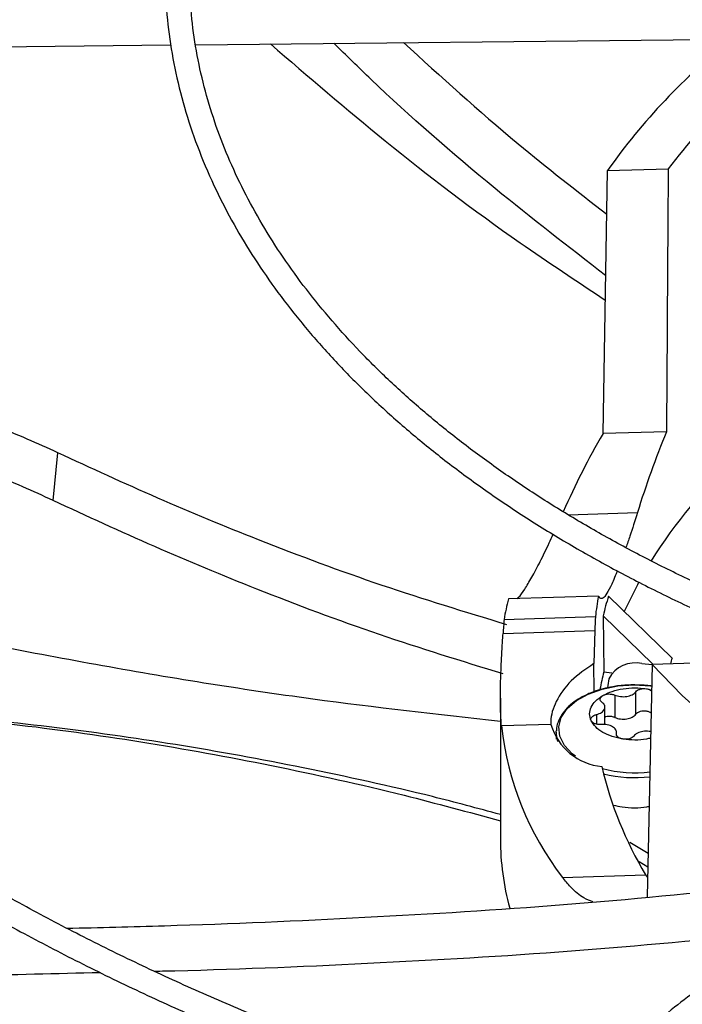
# Model space of a CAD drawing. Units: inches. Extents: x 0 to 11.5, y -0.2 to 8.6.
# Drawn here: x 8.6 to 8.7, y 7.5 to 7.6 of the extents above; entities that cross this region are included whole.
import ezdxf

# ---------------------------------------------------------------- set-up
doc = ezdxf.new("R2010")
doc.units = ezdxf.units.IN
doc.header["$MEASUREMENT"] = 0

msp = doc.modelspace()

# ---------------------------------------------------------------- linework, layer by layer
at = {"color": 7, "linetype": 'Continuous', "lineweight": 25}
for p, q in [((8.657111481912155, 7.550109930437881), (8.72767325671566, 7.550820952829546)), ((8.58479026223884, 7.549381178833723), (8.655044963145953, 7.550089106966253)), ((8.691152461150027, 7.517615349688194), (8.691516045838652, 7.539587709518206)), ((8.691516045838652, 7.539587709518206), (8.696595214092456, 7.539741376538595)), ((8.696456336614226, 7.517775815083022), (8.691152461150027, 7.517615349688194)), ((8.645207594317075, 7.512026073942759), (8.645579682222904, 7.516020970030413)), ((8.690761100864455, 7.504032236145734), (8.68324322198084, 7.503804787478942)), ((8.691607319113649, 7.50403506827803), (8.69692342261309, 7.498860854481988)), ((8.682881459595457, 7.502096396537896), (8.6905115106807, 7.502327238903632)), ((8.691158237234022, 7.502398231665181), (8.69120773313453, 7.497705561661953)), ((8.691158237234022, 7.502398231665181), (8.695326903131695, 7.498340829735159)), ((8.68279911275477, 7.500929163653947), (8.690464022830062, 7.501161060656369)), ((8.690464022830062, 7.501161060656369), (8.690382094375472, 7.49839692350039)), ((8.69040661901427, 7.496059299706089), (8.690382094375472, 7.49839692350039)), ((8.694406011641135, 7.498399970361612), (8.695260649967414, 7.498335016678712)), ((8.695260733699499, 7.498338827820874), (8.694833995993484, 7.478915471901269)), ((8.700339901953306, 7.498492494841264), (8.695260733699499, 7.498338827820874)), ((8.69120773313453, 7.497705561661953), (8.691897685166614, 7.497642477007905)), ((8.69443865607968, 7.496589983125019), (8.693807652993723, 7.496626098824326)), ((8.694784168329628, 7.496299631596065), (8.695213675428498, 7.496196927694064)), ((8.682572370992165, 7.495515182636798), (8.682572370992165, 7.483736181202087)), ((8.692133296819971, 7.495773729820558), (8.692133296819971, 7.49389847205048)), ((8.693890979022012, 7.494170356970944), (8.693890979022012, 7.496045614741023)), ((8.691310801524798, 7.493307628331528), (8.691310801524798, 7.494761121756601)), ((8.68679538642477, 7.493313874647099), (8.682660048394677, 7.493188762612677)), ((8.687245973203696, 7.492664765293616), (8.687248884578652, 7.492777592989674)), ((8.687245973203696, 7.492664765293616), (8.687245973203696, 7.492082657538019)), ((8.692287316950875, 7.492457403092722), (8.692287316950875, 7.492657229041585)), ((8.693404143589783, 7.483491174258055), (8.694913983493308, 7.482556175912881)), ((8.694177429196882, 7.481871648927797), (8.694889259349775, 7.481430833968909)), ((8.687768805567353, 7.480541357417874), (8.694712308254054, 7.48075142869641)), ((8.694712308254054, 7.48075142869641), (8.694869441144595, 7.480528790283776))]:
    msp.add_line(p, q, dxfattribs=at)
at = {"color": 8, "linetype": 'Continuous', "lineweight": 25}
for p, q in [((8.68824717590278, 7.510838834692987), (8.694026301821152, 7.511013678489451)), ((8.690603265560814, 7.494147658159017), (8.690603265560814, 7.493349750689865))]:
    msp.add_line(p, q, dxfattribs=at)
at = {"color": 7, "linetype": 'Continuous', "lineweight": 25, "flags": 128}
for points in [[(8.694119666856775, 7.505180313109958), (8.694018471152017, 7.50499207519678), (8.692902810802186, 7.502695081374177)], [(8.765197770936483, 7.471751404869377), (8.760082586161657, 7.472061158467993), (8.755008552886821, 7.472546631646993), (8.74999376783226, 7.473206092948998), (8.745056116407362, 7.474037190381805), (8.740213208921688, 7.47503695980684), (8.73548231777716, 7.47620183551086), (8.730880315865441, 7.477527662923205), (8.72642361639015, 7.479009713433216), (8.722128114328596, 7.480642701254998), (8.718009129741779, 7.48242080227936), (8.714081353134835, 7.48433767484571), (8.710358793062838, 7.486386482359809), (8.70685472616879, 7.488559917676736), (8.703581649831989, 7.490850229162069), (8.70055123759569, 7.493249248338375), (8.697774297533, 7.495748419018372), (8.695260733699499, 7.498338827820874)]]:
    msp.add_lwpolyline(points, dxfattribs=at)
at = {"color": 8, "linetype": 'Continuous', "lineweight": 25, "flags": 128}
for points in [[(8.68884037115382, 7.490660946600705), (8.688572179371684, 7.490869307527995), (8.687918507696425, 7.491567753624657), (8.687540205909952, 7.492330990959692), (8.68745496298335, 7.49312333140359), (8.687666764781126, 7.493907725997817), (8.688165707686615, 7.494647497322941), (8.68892846168409, 7.495308054493996), (8.689919361244375, 7.495858510591816), (8.691092073005333, 7.496273126901061), (8.692391762268397, 7.496532516423918), (8.693757657008128, 7.496624550394594), (8.695125889504578, 7.496544925406904), (8.695249977236838, 7.496528997238885)], [(8.68738619562978, 7.491885848846338), (8.687306041467615, 7.492153388330827), (8.687245973203696, 7.492664765293616)]]:
    msp.add_lwpolyline(points, dxfattribs=at)
at = {"color": 7, "linetype": 'Continuous', "lineweight": 25}
for centre, radius, start, end in [((8.733901755036044, 7.50971369986161), 0.0518556149045431, 128.0262958081597, 144.8233113238958), ((8.737947569002179, 7.508329410784806), 0.05193003802325692, 125.4727144042728, 142.7790662234732), ((8.731987880283446, 7.483774261542983), 0.0435259046727773, 132.9823879125539, 147.7674678628389), ((8.7048384771552, 7.498339359972881), 0.02227612946338984, 165.7975367620332, 170.2902268775439), ((8.718004482430525, 7.499173380169722), 0.02767327809548579, 169.8876259781605, 173.455915180801), ((8.719428870452743, 7.495521934605446), 0.02909488209017461, 162.9863808467915, 166.3293500578497), ((8.723191345555433, 7.49076815159138), 0.02748628050101638, 162.8768195039158, 163.9122868501499), ((8.693840384353402, 7.495976108438197), 0.002488983899587861, 76.86464372210112, 152.3160237774993), ((8.718680040123289, 7.491024361519591), 0.02827306291555508, 166.3311599692622, 169.348100496692), ((8.71868121803181, 7.49246361406889), 0.02744493074363217, 170.2053505038766, 171.7981182395208), ((8.707522054666498, 7.495875940206766), 0.02500680465957694, 186.1687926899771, 217.8224349272485), ((8.69153889272397, 7.494720630585413), 0.004947707982545794, 196.5184911289483, 264.4019312330621), ((8.721738030790874, 7.496936774308764), 0.03150166807057249, 193.1006728138959, 210.9168307312142), ((8.704381511214264, 7.483767105655235), 0.0218091621468811, 180.0812429762769, 195.3870892111615)]:
    msp.add_arc(centre, radius, start, end, dxfattribs=at)
at = {"color": 8, "linetype": 'Continuous', "lineweight": 25}
for centre, radius, start, end in [((8.693810692572384, 7.499916050870012), 0.01063571856330228, 255.199513250037, 276.8902045472865), ((8.693807744135624, 7.499862347307375), 0.0109875391124588, 256.2761525890983, 276.5829851761891)]:
    msp.add_arc(centre, radius, start, end, dxfattribs=at)
at = {"color": 7, "linetype": 'Continuous', "lineweight": 25}
for centre, major_axis, ratio, start_param, end_param in [((8.770608272214833, 7.148340979236704), (-0.003966766338903582, 1.854855938745144), 0.04036039797261935, 1.358097907338027, 1.370197386053717), ((8.771601662425367, 7.485554084873316), (0.05933631613887869, -0.05657851794796009), 0.9781053269330984, 3.505426945112026, 3.594741832768515), ((8.746548748944921, 7.484430167550191), (0.04679631093766901, -0.04460083585559183), 0.978105673210741, 3.368048593442566, 3.483646184801664), ((8.77165380106468, 7.508409491461888), (0.0813849454330029, 0.003153809386913231), 0.1461117233832762, 3.246116188552586, 3.257259022150452), ((8.746548748944921, 7.491510786364734), (-0.004533767678415401, 0.08318939723027263), 0.7671113418429, 1.401532531867569, 1.41565369440272), ((8.771587896290526, 7.493087675409215), (-0.005755339345167698, 0.1056078580795727), 0.7670883540879444, 1.441491723137463, 1.452561863649713)]:
    msp.add_ellipse(centre, major_axis=major_axis, ratio=ratio, start_param=start_param, end_param=end_param, dxfattribs=at)
for points, knots in [([(8.771620813920295, 7.707596659482334), (8.768866579019681, 7.707582940518662), (8.764975803701368, 7.707563560397803), (8.759205085140053, 7.70743308945154), (8.754231848785029, 7.707274428439704), (8.748300852803606, 7.707007745656889), (8.742070354393828, 7.706643337535895), (8.735549506066175, 7.706167542388951), (8.728833075683111, 7.705576021359563), (8.72197659754045, 7.704864727774539), (8.715023673112189, 7.70403105563419), (8.708007998931075, 7.703073247325652), (8.700956596038418, 7.701990228351377), (8.693891737440726, 7.700781455047243), (8.686832255286056, 7.699446815315895), (8.67979443037585, 7.697986555466228), (8.672792609803077, 7.6964012266127), (8.665839643418115, 7.694691643948385), (8.658947197375447, 7.692858855137277), (8.652125982791018, 7.690904115129238), (8.645385924781111, 7.688828865595829), (8.63873628897752, 7.6866347177136), (8.632185777282162, 7.684323437391298), (8.625742601090161, 7.681896932284831), (8.619414537830036, 7.679357240116871), (8.613208975042337, 7.676706517939976), (8.607132945089822, 7.673947032069897), (8.601193152800235, 7.671081148480354), (8.595395997780436, 7.668111323499406), (8.589747592737137, 7.665040094685419), (8.584253778847879, 7.661870071791726), (8.578920139013162, 7.658603927755394), (8.573752009665116, 7.655244389670035), (8.568754496736993, 7.651794233208135), (8.563932481537737, 7.648256271332734), (8.559290630880692, 7.644633345236274), (8.554833403547189, 7.640928311620639), (8.550565065652345, 7.637144036502387), (8.546489703185348, 7.633283386737808), (8.542611235538729, 7.629349221837415), (8.538933430416165, 7.62534438641824), (8.535459920267966, 7.621271703550784), (8.532194220349746, 7.617133969320603), (8.52913974842437, 7.612933948989336), (8.526299846030216, 7.608674375210358), (8.523677801114049, 7.604357948827083), (8.521276871668064, 7.599987342852224), (8.519100309811963, 7.595565210285208), (8.517151385518613, 7.591094196458608), (8.515433408896476, 7.586576956592003), (8.513949749623222, 7.582016179146716), (8.51270385179546, 7.577414615384316), (8.51169924216053, 7.572775115204577), (8.510939529489761, 7.568100668850175), (8.51042839281837, 7.563394453414753), (8.510169556504861, 7.558659882308226), (8.510166750628397, 7.553900655003593), (8.51042365394529, 7.549120845376855), (8.510943816665318, 7.544324898851168), (8.511730579554301, 7.539517657228694), (8.512786998191235, 7.534704328351792), (8.514115749993179, 7.529890522402209), (8.515719045716821, 7.525082230776056), (8.517598549539098, 7.520285786690688), (8.519755313038972, 7.515507810136166), (8.522189727556198, 7.510755140465852), (8.524901496304924, 7.506034762501693), (8.527889630703577, 7.501353726701748), (8.531152454616484, 7.496719085248774), (8.534565265608462, 7.492296408337928), (8.538091765900559, 7.488087446051364), (8.54169718107742, 7.484092100347672), (8.54550599283048, 7.480161416718684), (8.549514647703106, 7.476298938740008), (8.553719502101476, 7.472508051031746), (8.558116743756873, 7.468792066720535), (8.562702393090474, 7.465154228306292), (8.567472306443268, 7.461597705585659), (8.572422178490498, 7.458125594326244), (8.577547539888437, 7.45474091775568), (8.58284376379101, 7.451446621165293), (8.58830606857829, 7.448245569729555), (8.593929525048438, 7.445140544042955), (8.599709052743075, 7.442134241605398), (8.605639420219587, 7.439229275197043), (8.611715245577958, 7.43642817072379), (8.617930996179192, 7.433733365063381), (8.624280987264559, 7.431147203910783), (8.63075937900097, 7.428671939644633), (8.637360171263936, 7.426309729235793), (8.64407719514298, 7.424062632220422), (8.650904099642025, 7.421932608763097), (8.657834331222178, 7.419921517843499), (8.664861102465869, 7.418031115615671), (8.671977343797188, 7.416263054019006), (8.679175628028887, 7.414618879780437), (8.68644804979159, 7.413100034063286), (8.69378602689714, 7.411707853279464), (8.701179959784064, 7.410443572087736), (8.708618617024563, 7.409308331064649), (8.716087951230259, 7.40830319426352), (8.723568613148574, 7.407429193726049), (8.731030092434859, 7.406687441257225), (8.738414428946855, 7.406079507397348), (8.745577045615699, 7.405608889343121), (8.752127571350691, 7.405282000586211), (8.757831792574377, 7.405075887346404), (8.76321082002307, 7.404943851399738), (8.767712161294808, 7.404883145324668), (8.770639737683931, 7.404877382411584), (8.771620813920297, 7.404875451170062)], [0, 0, 0, 0, 0.01006978969420994, 0.01422510810319009, 0.02111449651416572, 0.02827994890952491, 0.03597423056605697, 0.04400922471859366, 0.05230875503361819, 0.06081205930617501, 0.0694759563716179, 0.07826848577865084, 0.08716555729144858, 0.09614866198171113, 0.1052033347926519, 0.1143180971984794, 0.1234837162629436, 0.1326926758627029, 0.1419387928923707, 0.15121693435717, 0.160522805898098, 0.1698527917337539, 0.1792038321946097, 0.1885733291552677, 0.1979590724692874, 0.20735918243767, 0.2167720646870786, 0.2261963747858143, 0.2356309906076536, 0.2450749909476451, 0.254527639255542, 0.2639883716185543, 0.2734567883216987, 0.2829326484587343, 0.2924158384716256, 0.3019064218933259, 0.3114046197351372, 0.3209108126603893, 0.3304255457661547, 0.3399495345547638, 0.3494836718197646, 0.359029035077094, 0.3685868940828826, 0.3781587178562658, 0.3877461804667332, 0.3973511646488644, 0.4069757620778796, 0.4166222688887971, 0.4262931747776187, 0.435991143828007, 0.445718985127358, 0.4554796113547293, 0.465275983934192, 0.4751110441338708, 0.4849876306997353, 0.4949083862169795, 0.5048756562608693, 0.5148913872878065, 0.5249567682339266, 0.5350726761780227, 0.5452393710457922, 0.555456462579174, 0.5657229125155031, 0.5760370705055319, 0.5863967415457166, 0.596799279479729, 0.6072416987190968, 0.6177207951220569, 0.6282332670562061, 0.6387758288855544, 0.6482503364033932, 0.6577258887949667, 0.6672016298963295, 0.676677408014603, 0.6861530805185477, 0.6956285144797599, 0.7051035859263908, 0.7145781784152253, 0.7240521810929942, 0.7335254863670889, 0.7429979610378904, 0.7524694976856334, 0.7619399865736453, 0.7714093078072197, 0.7808773273834301, 0.7903438923116438, 0.7998088247313975, 0.8092719146311877, 0.8187329106080267, 0.8281915078647176, 0.8376473322718633, 0.8470999187443203, 0.8565486812591069, 0.8659928703255615, 0.8754315111518512, 0.8848633112573913, 0.8942865181009341, 0.903698691732134, 0.913096326299966, 0.9224741878828897, 0.9318240841217023, 0.9411324006203541, 0.9503746733911597, 0.9595020115419801, 0.9684004529855597, 0.9767285602557869, 0.9835390945842659, 0.989295885606795, 0.9964128853130787, 1, 1, 1, 1]), ([(8.771620813920297, 7.406925976104445), (8.768877016394798, 7.40693965334647), (8.76500097983532, 7.406958974557175), (8.759252156594664, 7.407089048176496), (8.75429782711879, 7.407247225128227), (8.748389479875517, 7.407513090314167), (8.742182928315385, 7.407876372899116), (8.73568736160898, 7.408350683528148), (8.728997259893767, 7.408940334949859), (8.722168022442979, 7.409649344650314), (8.715243162435923, 7.410480289743109), (8.708256326550606, 7.411434897271554), (8.701234511429773, 7.412514208848561), (8.69419998325108, 7.413718732357958), (8.687171579425243, 7.415048540816113), (8.68016559425021, 7.416503345217299), (8.673196393736589, 7.418082547889203), (8.666276849946255, 7.419785283026016), (8.659418652863613, 7.421610448145175), (8.652632537674746, 7.423556729160897), (8.645928452620598, 7.425622620877267), (8.639315684446363, 7.427806444178417), (8.632802953159043, 7.430106360827128), (8.626398484285433, 7.432520386538328), (8.62011006445292, 7.435046402824366), (8.613945084496017, 7.437682167990062), (8.607910573170065, 7.44042532757115), (8.602013223767752, 7.443273424448654), (8.596259415377995, 7.446223908826594), (8.590655230130615, 7.449274148225877), (8.585206467486737, 7.452421437619442), (8.579918656432142, 7.455663009809527), (8.574797066287188, 7.458996046124437), (8.569846721305806, 7.462417684335737), (8.565072406824317, 7.465925031724161), (8.560478678455581, 7.469515177194805), (8.556069868921451, 7.473185206785592), (8.551850103033106, 7.476932214082998), (8.547823311763802, 7.480753312251104), (8.54399324768041, 7.484645646329776), (8.540363502742792, 7.488606404957549), (8.536937528762, 7.492632831041066), (8.533718660732546, 7.496722230735921), (8.530710143112925, 7.500871979948821), (8.527915158926264, 7.505079527414495), (8.52533686127751, 7.509342393261433), (8.522978406526901, 7.513658161885192), (8.520842987924285, 7.518024467932888), (8.518933868011493, 7.522438974311306), (8.517254407580284, 7.526899341410334), (8.515808088495785, 7.531403187223932), (8.514598527353877, 7.535948038772388), (8.513629476848621, 7.540531276165316), (8.512904811999828, 7.545150071723437), (8.512428499120533, 7.549801327664023), (8.512204546615925, 7.554481616760837), (8.512236938286502, 7.559187125278117), (8.512529547984052, 7.563913580619212), (8.513086040275121, 7.568656270310213), (8.513909775678847, 7.57341004836511), (8.51500372920246, 7.578169388791271), (8.516370402429999, 7.582928383257002), (8.518011750667672, 7.587680791799231), (8.519929126398365, 7.592420104645949), (8.522123241419518, 7.597139611045198), (8.524594146651955, 7.601832469010545), (8.527341233605439, 7.60649177797188), (8.5303632363049, 7.611110628751363), (8.533545190402945, 7.615525280911453), (8.536972026549204, 7.619886716493714), (8.540508839131778, 7.62403509384403), (8.544270548413879, 7.628117122862587), (8.54809663670314, 7.63198611951421), (8.552121250397494, 7.635787909994714), (8.55634074952867, 7.639519071836772), (8.560751416783177, 7.643176324801468), (8.565349360832968, 7.646756440233664), (8.570130514491952, 7.650256242716134), (8.575090634963773, 7.653672614632628), (8.580225302960253, 7.657002499514856), (8.585529928934518, 7.660242910029865), (8.5909997569359, 7.663390933040544), (8.596629869400564, 7.666443734607481), (8.602415184270905, 7.669398560816844), (8.608350456889958, 7.672252741617404), (8.614430281201898, 7.675003694320165), (8.620649090121082, 7.677648926866896), (8.627001154666845, 7.68018604087521), (8.633480581308612, 7.682612734468411), (8.640081306730078, 7.684926804896839), (8.646797088852093, 7.687126150953445), (8.653621492365396, 7.689208775179154), (8.660547866063796, 7.69117278584112), (8.66756930765618, 7.693016398645154), (8.674678608940372, 7.69473793810253), (8.681868169190373, 7.696335838399956), (8.68912985514411, 7.697808643451405), (8.696454767260194, 7.699155005558298), (8.703832832508027, 7.700373681131688), (8.711252054985623, 7.701463521138649), (8.718697034671735, 7.702423445801868), (8.72614575323048, 7.703252392385353), (8.733561635025131, 7.703949128228115), (8.740869890744568, 7.704511785910551), (8.747991677364404, 7.704942884666229), (8.754288648287288, 7.705225310555413), (8.759839152794354, 7.705399994080576), (8.765393243900862, 7.7055192661634), (8.769324039770924, 7.705536225287858), (8.77162081392028, 7.705546134547951)], [0, 0, 0, 0, 0.01009070428018525, 0.01425467380061106, 0.02115837468614242, 0.02833867200119773, 0.03604882556751798, 0.04410029619617805, 0.0524167150442978, 0.06093715824871405, 0.06961831854802562, 0.0784281321167117, 0.087342421380636, 0.09634260160866635, 0.1054141405324535, 0.1145454990721318, 0.1237273891465043, 0.1329522441312582, 0.142213834656805, 0.151506985575039, 0.1608273645948848, 0.1701713225469363, 0.1795357714438994, 0.1889180906437863, 0.198316054230132, 0.207727774655991, 0.2171516590481425, 0.2265863755234513, 0.2360308275528239, 0.2454841349025777, 0.2549456200416453, 0.2644147991629843, 0.2738913771533074, 0.2833752459728175, 0.2928664597712055, 0.3023652813815589, 0.3118721748347359, 0.3213878092544167, 0.3309130677749229, 0.3404490568734203, 0.3499971154314026, 0.3595588225359768, 0.3691360028095479, 0.3787307278121992, 0.3883453118188533, 0.3979823000689394, 0.4076444474683192, 0.4173346857576269, 0.4270560774242843, 0.4368117552071465, 0.4466048469869333, 0.4564383871957013, 0.4663152175647581, 0.4762378819098484, 0.4862085214581751, 0.4962287785903033, 0.5062997174085575, 0.5164217328715284, 0.5265943464115067, 0.536816692197374, 0.5470873159540446, 0.5574042438151584, 0.5677650715662829, 0.5781670664953216, 0.5886072739346544, 0.5990826214433284, 0.6095900150927286, 0.620126424107638, 0.6306889518605701, 0.640187225335392, 0.6507625758268366, 0.6602547975419739, 0.6697455750105779, 0.6792344473118324, 0.6887217025799282, 0.6982075886125687, 0.7076923131656188, 0.7171760445436335, 0.7266589127101404, 0.736141001771124, 0.7456223490156361, 0.7551029831647998, 0.7645828970126268, 0.7740620481597894, 0.7835403579814907, 0.7930177094653215, 0.802493943597555, 0.8119688538644564, 0.8214421782586533, 0.8309135879080362, 0.840382671020431, 0.8498489101673649, 0.8593116498479182, 0.8687700494791096, 0.87822301388978, 0.8876690879576001, 0.8971062919997731, 0.9065318551478978, 0.9159417643947606, 0.9253299609503476, 0.9346868131730722, 0.9439959716204879, 0.9532271812689467, 0.9623173703388115, 0.971109582621482, 0.9795608158451649, 0.985543623959077, 0.991553102251616, 1, 1, 1, 1]), ([(8.771620813920297, 7.66592891123469), (8.769283227490579, 7.665915249344451), (8.765979131088939, 7.66589593874194), (8.761078170946961, 7.665765876168262), (8.756852280264482, 7.665607530420926), (8.751815916081506, 7.665341386373253), (8.746529976730422, 7.664977800713375), (8.741004560460638, 7.664503299936093), (8.735322404782824, 7.663913776371349), (8.729532882568284, 7.663205465346109), (8.723675189998952, 7.662376089773889), (8.717780065208261, 7.661424264835001), (8.71187252834834, 7.660349330213318), (8.705973514425063, 7.659151195366173), (8.700100978705695, 7.657830237799488), (8.694270647151258, 7.656387227354006), (8.688496535919743, 7.654823269892715), (8.682791317155734, 7.653139763663025), (8.677166580657575, 7.651338364545652), (8.671633023813511, 7.649420957467377), (8.66620059134775, 7.647389632153148), (8.660878579471216, 7.645246661925234), (8.655675714507705, 7.642994484629815), (8.650600213073997, 7.640635685023338), (8.645659828883558, 7.638172978129535), (8.640861889876925, 7.635609193207993), (8.636213328441384, 7.632947258074148), (8.631720706828624, 7.630190183590376), (8.627390240540912, 7.627341048954188), (8.623227825135105, 7.624402991050147), (8.61923904852191, 7.621379185641167), (8.615429209753536, 7.618272831667002), (8.61180333436161, 7.615087131198329), (8.608366202625596, 7.611825279200968), (8.605122373807475, 7.608490449630937), (8.602076213248864, 7.605085782893434), (8.59923192250188, 7.601614375072876), (8.596593572721671, 7.598079269645612), (8.594165141352013, 7.594483452554873), (8.591950551878996, 7.590829851725034), (8.589953716080286, 7.5871213423087), (8.588178577728828, 7.583360759177739), (8.586629156090874, 7.579550918348715), (8.585309586771054, 7.57569464910447), (8.584224156516777, 7.571794838429669), (8.583377327576846, 7.567854488880913), (8.582773746281186, 7.563876790018493), (8.58241822994412, 7.55986520193678), (8.582315726350007, 7.555823547272189), (8.582471239772527, 7.551756146387499), (8.582889711798176, 7.547667891032932), (8.583575878980252, 7.543564283186832), (8.584534125893784, 7.539451433337509), (8.585768322402789, 7.535336079415939), (8.587281649088872, 7.531225584180001), (8.589076444809988, 7.527127861767377), (8.591154074111644, 7.523051284819397), (8.593432090971444, 7.519146417073351), (8.59587384675653, 7.515420914752178), (8.598443017498054, 7.511879899673786), (8.601223837812126, 7.508394202775547), (8.604212685875527, 7.504968165876195), (8.607405747461844, 7.501605956590047), (8.610798964622724, 7.498311643602555), (8.61438804094873, 7.495089197344597), (8.618168447763027, 7.491942487632231), (8.62213542886296, 7.488875282512011), (8.626284004589483, 7.485891246797387), (8.630608969054164, 7.482993944551176), (8.635104896765064, 7.480186833187981), (8.639766147738166, 7.477473259211931), (8.644586876084308, 7.474856452576585), (8.649561025707007, 7.472339527692256), (8.654682326159653, 7.469925482330353), (8.659944290239729, 7.46761719424253), (8.665340208798405, 7.465417417797047), (8.670863141584846, 7.463328780613759), (8.67650590204737, 7.461353780273583), (8.682261032795312, 7.459494781187418), (8.688120766340678, 7.457754011736872), (8.694076962029532, 7.456133561850399), (8.700121003183686, 7.454635381319103), (8.706243625028694, 7.453261279342158), (8.712434616174717, 7.452012926646153), (8.71868227475276, 7.450891861887301), (8.724972351335586, 7.44989951142511), (8.731285810007362, 7.449037227848688), (8.7375934957595, 7.448306439602015), (8.743841091721086, 7.447708955058193), (8.749893024394018, 7.447249019581226), (8.75539741268182, 7.446932066621658), (8.760200957200302, 7.446733949446005), (8.765484637948743, 7.446580596062225), (8.76922684435801, 7.446557789355988), (8.771620813920297, 7.446543199417706)], [0, 0, 0, 0, 0.01181016790612372, 0.01669325796270578, 0.0247870819244903, 0.03320499583684267, 0.0422431756394608, 0.05167978367837197, 0.0614248774920161, 0.07140672556769846, 0.08157436573758897, 0.09189009302153335, 0.102325504810122, 0.1128587984422585, 0.123472956547224, 0.1341544996664264, 0.1448926129245675, 0.1556785236921883, 0.1665050509352722, 0.1773662742192331, 0.1882572876306927, 0.1991740150362422, 0.2101130704177004, 0.2210716519077408, 0.232047461461344, 0.2430386443775049, 0.2540437444751777, 0.2650616718485713, 0.2760916809238448, 0.2871333485495446, 0.2981865238822759, 0.3092514276223575, 0.3203286076972771, 0.3314189513118307, 0.3425236994443892, 0.3536444647177051, 0.3647832516330133, 0.3759424778936345, 0.3871249950547075, 0.3983341060426983, 0.4095735761685778, 0.4208476331301996, 0.4321609502558054, 0.44351860609286, 0.4549260127559493, 0.4663888057220961, 0.4779126895874529, 0.4895032381780237, 0.5011656535158997, 0.5129044960619813, 0.5247230533386429, 0.5366235586936949, 0.5486071366328852, 0.5606734494121295, 0.5728206685595213, 0.5850455547056954, 0.5973436401220866, 0.6097094940882963, 0.6208363076482543, 0.6319656579207195, 0.6430963225117131, 0.6542279137491461, 0.6653600535953311, 0.6764923852044866, 0.6876245781870431, 0.6987563294176862, 0.7098873605122799, 0.7210174129105704, 0.732146241255513, 0.7432735583722804, 0.7543991123669626, 0.7655226598864039, 0.7766439290098297, 0.7877626069011854, 0.798878323342945, 0.8099906298437971, 0.8210989721564772, 0.8322026529108556, 0.8433007792113275, 0.8543921869020735, 0.8654753276821785, 0.8765480951733791, 0.8876075468017764, 0.8986494396586381, 0.9096674157449989, 0.9206514814343941, 0.9315849455907725, 0.942437623511994, 0.9531486612542102, 0.963574329139536, 0.9732734216285297, 0.9810932491230773, 0.9879049466622264, 1, 1, 1, 1]), ([(8.771620813920297, 7.448593724352091), (8.769295474012882, 7.44860732880574), (8.76600868216197, 7.4486265582557), (8.761133450373734, 7.44875607269288), (8.756929812330045, 7.448913749000512), (8.751920132322823, 7.449178760113089), (8.746662450835517, 7.449540781934114), (8.741166927966072, 7.450013213100164), (8.735515982038981, 7.450600119340135), (8.729758847691555, 7.451305217269575), (8.723934637982065, 7.452130734401675), (8.718074052879011, 7.453078001601622), (8.7122021035714, 7.454147619888211), (8.706339735598672, 7.455339614280172), (8.700504927384799, 7.45665353489266), (8.694713435685165, 7.458088532161409), (8.68897931129723, 7.459643412784055), (8.683315261812949, 7.461316683088295), (8.677732910716431, 7.463106583616611), (8.672242985025095, 7.465011117662879), (8.666855452882885, 7.46702807560858), (8.661579625608333, 7.469155056384874), (8.656424234205396, 7.471389487024638), (8.651397487375684, 7.473728641028571), (8.646507116082587, 7.476169656102832), (8.6417604083727, 7.478709551708678), (8.637164237243866, 7.481345246777512), (8.632725083724832, 7.48407357787606), (8.628449057188726, 7.486891317859866), (8.624341921867474, 7.489795189767611), (8.620409106739295, 7.492781891261238), (8.616655724180852, 7.495848115872041), (8.613086584096747, 7.498990581360959), (8.60970622450744, 7.502206047590711), (8.606518939236935, 7.505491339363975), (8.603528810857021, 7.508843368251858), (8.60073974951176, 7.512259152404376), (8.598155538226443, 7.515735832723847), (8.59577988488465, 7.519270683298393), (8.593616480415537, 7.522861113494679), (8.59166906181154, 7.526504658683731), (8.58994147736818, 7.530198956348475), (8.588437750033915, 7.533941704472614), (8.587162133105357, 7.53773059984454), (8.586119150961611, 7.541563255422581), (8.585313616507806, 7.545437098302098), (8.584750617007838, 7.549349253003642), (8.58443546153527, 7.553296418368245), (8.584373586650452, 7.557274749561278), (8.58457041919545, 7.561279702403947), (8.58503119373384, 7.565306005626247), (8.585760764311729, 7.569347659651898), (8.58676343905134, 7.573398019403624), (8.588042816087851, 7.577449822835781), (8.589601644444548, 7.581495275130157), (8.591441714634065, 7.58552615788552), (8.59349044256163, 7.589395408407341), (8.595712138638987, 7.593094248965707), (8.598071194608513, 7.596616514299956), (8.600643022131708, 7.600088584939446), (8.603424388143079, 7.603506349210916), (8.606411892287836, 7.606865806844612), (8.609601908203167, 7.610162996019504), (8.612990575008903, 7.613393993590922), (8.616573792011014, 7.616554921369858), (8.620347214742, 7.619641953204464), (8.624306252897266, 7.622651323355925), (8.62844606947008, 7.625579335034481), (8.632761573399867, 7.628422363997045), (8.637247430614863, 7.631176874982113), (8.641898066631086, 7.633839429570567), (8.646707678507836, 7.636406698057152), (8.651670225507171, 7.638875459456874), (8.656779430277474, 7.64124260841389), (8.662028777856317, 7.643505161302914), (8.667411511778228, 7.645660261773227), (8.672920625726658, 7.647705185760695), (8.678548848353133, 7.649637345978406), (8.684288617520453, 7.651454295875924), (8.690132037843599, 7.653153733014467), (8.696070811100112, 7.654733501731471), (8.70209612097665, 7.65619159479395), (8.70819843757907, 7.657526153482694), (8.714367173335718, 7.658735464568796), (8.720590045621181, 7.659817951833361), (8.726851811579923, 7.660772151609558), (8.733131515710834, 7.661596660953882), (8.739395676392176, 7.662289949882338), (8.745577946101163, 7.662849890209351), (8.751605554546305, 7.663278630870299), (8.75693699265899, 7.663559407210983), (8.761641194135397, 7.663733208240477), (8.766347035434132, 7.663851734036754), (8.769678602434096, 7.6638685708838), (8.771620813920284, 7.663878386300307)], [0, 0, 0, 0, 0.01184410587354243, 0.01674125599544809, 0.02485831796033333, 0.03330030538888734, 0.042364176803321, 0.05182738743883809, 0.06159966031825808, 0.07160897921229795, 0.08180415492829579, 0.0921472925642751, 0.1026098261129543, 0.113169809060925, 0.1238100953554677, 0.1345170893955142, 0.1452798713196089, 0.1560895742395071, 0.1669389339524834, 0.1778219590225714, 0.1887336864754861, 0.1996699995498585, 0.2106274912992106, 0.221603362747209, 0.232595347627378, 0.2436016580268327, 0.2546209468425172, 0.26565228406448, 0.2766951446621033, 0.2877494041954946, 0.2988152815959824, 0.3098934710263539, 0.32098510425649, 0.3320917759733193, 0.3432155695950519, 0.3543590829892063, 0.3655254507027119, 0.376718358411036, 0.387942044211132, 0.3992012803125002, 0.4105013278352006, 0.4218478571316495, 0.4332468267493124, 0.4447043163495395, 0.4562263130430168, 0.4678184568765105, 0.4794857592362971, 0.4912323165350042, 0.5030610486660075, 0.5149734947869258, 0.5269691942168029, 0.539046530404502, 0.5512026859605614, 0.5634336770395912, 0.5757346038049224, 0.5880999336316683, 0.6005237874774746, 0.6117114546211779, 0.6228919175043046, 0.6340652942652186, 0.6452325110973832, 0.6563944642928584, 0.6675519866679536, 0.6787058253560425, 0.6898566291797246, 0.7010049431632321, 0.7121512079520748, 0.723295762234579, 0.7344388437519224, 0.7455805337854666, 0.7567209060038482, 0.7678599396942452, 0.778997521949791, 0.7901334436531827, 0.8012673908454087, 0.8123989299684508, 0.8235274846398704, 0.8346523003611065, 0.8457723914469566, 0.856886460827835, 0.8679927769234178, 0.8790889798769592, 0.8901717664197901, 0.9012363556535237, 0.9122755357612063, 0.9232778510058157, 0.9342238651597147, 0.945077614572134, 0.955764095897336, 0.9660964373932555, 0.9760094695728896, 0.9830301642768136, 0.9901070547701301, 0.9999999999999999, 0.9999999999999999, 0.9999999999999999, 0.9999999999999999]), ([(8.771620813920297, 7.624261162987045), (8.769691556053116, 7.624246134310267), (8.766997117215622, 7.624225144969715), (8.763038133268275, 7.624085770332339), (8.759695604488238, 7.62392111576607), (8.755723157464086, 7.623646747094595), (8.751573184964561, 7.623274916633334), (8.74725426153341, 7.622792634461235), (8.742833378731946, 7.622196513529468), (8.738351898786384, 7.621483542141288), (8.73384340340413, 7.620652254086531), (8.72933495318782, 7.619702137117497), (8.72484914060387, 7.618633464600908), (8.720405310225285, 7.617447137514066), (8.716020382232399, 7.61614457737405), (8.711709409340012, 7.61472764349695), (8.707485960601948, 7.613198568223464), (8.703362390539958, 7.611559903498215), (8.699350031293548, 7.60981447507621), (8.695459332610078, 7.607965341668915), (8.691699966383485, 7.606015757242916), (8.688080907286993, 7.603969135241812), (8.684610497712281, 7.601829013926316), (8.681296509509652, 7.599599026705493), (8.678146198457274, 7.597282873925807), (8.675166342225799, 7.594884285884898), (8.672363284589554, 7.592406986825938), (8.66974298514523, 7.589854659415267), (8.66731108592348, 7.587230922322703), (8.665072976958335, 7.584539305119744), (8.663033870515674, 7.581783228633238), (8.661198884301252, 7.578965992761812), (8.659573133568859, 7.576090774805267), (8.65816183092999, 7.573160642369127), (8.656970390909258, 7.570178586154895), (8.65600453354817, 7.567147579197949), (8.655270377376743, 7.564070669810869), (8.654774506935558, 7.560951114697274), (8.654523994627766, 7.557792555124175), (8.654526352753424, 7.554599233214804), (8.654789381019953, 7.551376364812908), (8.655320878091223, 7.548130230413373), (8.656128293744015, 7.544868337303157), (8.657218357304362, 7.541599390746176), (8.658547123832008, 7.538450705976527), (8.660079907895762, 7.535437534980877), (8.661779746101422, 7.532572013777971), (8.663696496877652, 7.529754825469194), (8.665826031004615, 7.526991671727824), (8.668163824896412, 7.524288029287806), (8.670704944754203, 7.521649199363812), (8.67344406610086, 7.519080306353823), (8.67637549060984, 7.516586296096086), (8.679493157814651, 7.514171937433967), (8.682790649855022, 7.511841825688743), (8.686261183210828, 7.509600390254981), (8.689897626743178, 7.507451879235234), (8.693692502391032, 7.505400357251283), (8.697637993109767, 7.503449697304631), (8.701725908506253, 7.50160358905681), (8.705947663945981, 7.499865532252104), (8.710294243625968, 7.49823883051224), (8.714756138322583, 7.496726585348916), (8.719323238939065, 7.495331691059462), (8.723984649906683, 7.494056831501497), (8.728728349630938, 7.492904480943486), (8.73354053897587, 7.491876912909643), (8.738404295915526, 7.490976231097218), (8.743296500214708, 7.490204447802657), (8.748179698535576, 7.489563763175279), (8.752975087245954, 7.489057484673731), (8.757491223695565, 7.488690877189658), (8.76142135426332, 7.488457929209973), (8.764976598308499, 7.488311837281909), (8.768267597962977, 7.488226683737655), (8.770531103223709, 7.488216061492354), (8.771620813920297, 7.488210947665351)], [0, 0, 0, 0, 0.01576863225051546, 0.02202277667113604, 0.03241833950480773, 0.04318672305158431, 0.05471908871000815, 0.06673842423074496, 0.07913321278795217, 0.0918143209915978, 0.1047183565556438, 0.1177984028175282, 0.1310191417627106, 0.1443535179964696, 0.1577804984467926, 0.1712835344428945, 0.1848494889064371, 0.1984678774146128, 0.2121303256604449, 0.2258301794269481, 0.239562224552036, 0.2533224881746501, 0.2671081016369117, 0.2809172114817814, 0.2947488483173568, 0.3086029093426176, 0.3224803433235235, 0.3363830740769241, 0.3503140607469587, 0.3642773737146749, 0.3782782876992213, 0.3923233864481558, 0.4064206691501244, 0.4205796413723875, 0.4348113628280308, 0.4491284114768793, 0.4635447113301612, 0.4780751655217205, 0.4927350445493043, 0.5075391096631727, 0.5225004888527776, 0.5376275860873097, 0.5529267587730984, 0.5683996839158147, 0.5840429239815567, 0.59816199920066, 0.6122887049355644, 0.626420893489095, 0.6405573011899118, 0.6546965896708313, 0.6688374562326531, 0.6829786963710549, 0.6971192276600915, 0.7112580852203131, 0.7253943980038836, 0.7395273160906443, 0.7536558638632805, 0.7677792723566293, 0.7818966480345585, 0.7960069114304946, 0.8101087000150515, 0.8242002331320767, 0.8382791132230172, 0.8523420179168777, 0.866384198781546, 0.88039862141356, 0.8943743997086047, 0.908293733840697, 0.9221253612453006, 0.9358088094307657, 0.9492098709238191, 0.9619592379731209, 0.9730770222876837, 0.981497476085732, 0.9910924005466085, 0.9999999999999999, 0.9999999999999999, 0.9999999999999999, 0.9999999999999999]), ([(8.771620813920297, 7.490261472599734), (8.769707959090978, 7.490276398439882), (8.767036413755491, 7.490297244276174), (8.763111202737516, 7.490435661439704), (8.759797328536584, 7.490599179364991), (8.755859286841108, 7.49087163250891), (8.751745789519397, 7.491240822736916), (8.747465573738394, 7.491719602021764), (8.743085292569875, 7.492311268206314), (8.738646196941401, 7.493018726483538), (8.734181823170577, 7.493843326741231), (8.729719238635763, 7.494785450091451), (8.725281073570272, 7.495844675404101), (8.720886727531061, 7.497019935663065), (8.71655318241091, 7.49830962390218), (8.712295550934916, 7.499711675193496), (8.708127453166192, 7.501223631108943), (8.70406127886924, 7.502842693362497), (8.700108373029268, 7.50456577052506), (8.696279169091978, 7.506389520731144), (8.692583286497216, 7.5083103924708), (8.68902960403784, 7.510324665082027), (8.685626317385314, 7.512428490214983), (8.682380991386012, 7.514617932406392), (8.679300612487348, 7.516889007367605), (8.676391619554487, 7.519237736485676), (8.673659947882681, 7.521660201522232), (8.671111078072306, 7.524152607691082), (8.668750113778792, 7.526711332917635), (8.666581865708299, 7.529332983323471), (8.664610955958203, 7.532014442388573), (8.662841944763152, 7.534752907121563), (8.661279479750933, 7.537545901426422), (8.659928463683896, 7.540391254068668), (8.658794230355149, 7.543287026757995), (8.657882709856066, 7.546231378405051), (8.657200554923085, 7.549222356540329), (8.656755192287232, 7.552257618061726), (8.656554761242173, 7.555334098868493), (8.65660791093542, 7.55844764101739), (8.656923427562372, 7.561592605761562), (8.657509738528969, 7.564761833495324), (8.658374407003679, 7.56794665297146), (8.659483348496652, 7.571025037208689), (8.660803636363, 7.573979911546969), (8.662299443211626, 7.576797442601091), (8.664012090839579, 7.579572469570064), (8.665937921865469, 7.582299927173381), (8.668073031641974, 7.584974867971723), (8.670413207296239, 7.587592380687799), (8.672953894749766, 7.59014757704345), (8.675690170590427, 7.592635597474254), (8.678616719958276, 7.595051625603532), (8.68172782153049, 7.597390908765891), (8.685017326890527, 7.599648772827781), (8.68847866319866, 7.601820653506477), (8.692104839222695, 7.603902123435697), (8.695888459141367, 7.605888917794249), (8.699821710470175, 7.607776944452957), (8.70389634686955, 7.609562295229919), (8.708103669566192, 7.611241260332924), (8.712434490327857, 7.612810340335851), (8.716879063549172, 7.614266255910949), (8.721426963967534, 7.615605955048856), (8.726066864624297, 7.616826616624592), (8.730786120975973, 7.617925648757489), (8.735569949221574, 7.618900673015118), (8.740399669639196, 7.619749488969592), (8.74524850042786, 7.620469926749532), (8.750069652843939, 7.621059540500369), (8.754751763085013, 7.621513529941646), (8.759017571097049, 7.621826423941879), (8.762748217179539, 7.622022269165376), (8.766852771491294, 7.622173739931697), (8.7697628349721, 7.62219625983917), (8.77162081392029, 7.622210638052661)], [0, 0, 0, 0, 0.01584189252336489, 0.02212522007806589, 0.03256904904364685, 0.0433871020375713, 0.05497212637323112, 0.06704558759461093, 0.07949519729436504, 0.09223114874211182, 0.1051894926111426, 0.1183228327488677, 0.1315954307129559, 0.1449798591471802, 0.1584547570990467, 0.1720032925797226, 0.1856120945389998, 0.1992705029338698, 0.2129700396843558, 0.2267040371626469, 0.240467382415645, 0.2542563492559424, 0.268068499456655, 0.28190264020015, 0.2957587741953486, 0.3096380643301953, 0.3235431677169138, 0.3374782001571487, 0.3514488607325929, 0.3654625520575468, 0.379528480709908, 0.393657707363999, 0.4078631061311608, 0.4221591828791632, 0.4365616970066002, 0.4510870366233738, 0.4657513215228331, 0.4805692587912533, 0.4955528519836768, 0.5107101504234468, 0.5260438115927368, 0.5415497812609944, 0.5572208813485303, 0.5730459376433218, 0.5873427008873265, 0.6016156151850545, 0.6158659398208327, 0.6300965511840034, 0.6443105389698106, 0.6585109120315087, 0.6727004046650351, 0.6868813668693825, 0.7010557160762168, 0.7152249288676238, 0.7293900548799465, 0.7435515861440002, 0.7577097556752798, 0.7718645124402527, 0.7860154101058091, 0.8001615843612953, 0.8143016882436269, 0.8284337737915979, 0.8425550894873112, 0.8566617381636901, 0.8707480899035246, 0.8848057370502813, 0.8988215310409253, 0.9127736168427018, 0.9266226168135121, 0.9402893227135541, 0.9535867832968776, 0.9659401093280189, 0.9758989961218244, 0.9846123089303154, 0.9999999999999999, 0.9999999999999999, 0.9999999999999999, 0.9999999999999999]), ([(8.663353729637233, 7.550172831036954), (8.666522030467398, 7.547449226250298), (8.673216161842243, 7.541694669081532), (8.682556930261844, 7.534577386341638), (8.688944384757587, 7.530358622991201), (8.69133717758026, 7.528778239651921)], [0, 0, 0, 0, 0.3597849740975941, 0.760170202391475, 1, 1, 1, 1]), ([(8.691370837569934, 7.530812399582583), (8.688256993802774, 7.533224837184628), (8.681368457991496, 7.538561701862753), (8.673872156945299, 7.545113682313549), (8.669682717162734, 7.549213655018718), (8.668648097247814, 7.550226180232484)], [0, 0, 0, 0, 0.3831742973900183, 0.8476693331144802, 1, 1, 1, 1]), ([(8.674491025986493, 7.550285057056056), (8.677605117408525, 7.547446627952985), (8.682951176851743, 7.542573806749658), (8.688950954111174, 7.537900772923884), (8.691455847878165, 7.535949791612914)], [0, 0, 0, 0, 0.5825022065520319, 0.9999999999999999, 0.9999999999999999, 0.9999999999999999, 0.9999999999999999]), ([(8.645579682245087, 7.516020970024586), (8.644738183513518, 7.516406677760584), (8.642971480778808, 7.517216460219458), (8.640156166894576, 7.518353547989726), (8.638264213381763, 7.51899606675216), (8.637302402467244, 7.519322703508458)], [0, 0, 0, 0, 0.3089875141889089, 0.6487105278109667, 1, 1, 1, 1]), ([(8.683112196476896, 7.501647731542991), (8.679629175613622, 7.502707307968342), (8.672663177213334, 7.504826447638673), (8.662955420231278, 7.508451337675275), (8.65392037302307, 7.512171547616964), (8.648361520973497, 7.514737086869786), (8.645579682236766, 7.516020970018764)], [0, 0, 0, 0, 0.2740557496289053, 0.5481080902021523, 0.7738579101799505, 1, 1, 1, 1]), ([(8.645207594316926, 7.512026073942359), (8.644362233864214, 7.512414329670976), (8.642579369780353, 7.513233160492415), (8.639724505695481, 7.514389699976681), (8.637795519538813, 7.515048456972555), (8.63681468035708, 7.515383417734487)], [0, 0, 0, 0, 0.307103070225745, 0.6476799715356818, 1, 1, 1, 1]), ([(8.682807230905658, 7.497537683443321), (8.679354458857313, 7.498599370685484), (8.67244894345872, 7.500722736345481), (8.662752434731617, 7.50436105689788), (8.653664152412347, 7.508114873868936), (8.648028188652475, 7.510721535067677), (8.645207594315446, 7.512026073941413)], [0, 0, 0, 0, 0.2719109986693233, 0.5438197373205776, 0.7716984139005526, 0.9999999999999999, 0.9999999999999999, 0.9999999999999999, 0.9999999999999999]), ([(8.694026301821152, 7.511013678489451), (8.69381293329217, 7.510335794783299), (8.693479810226124, 7.509277444239786), (8.693169115425583, 7.508405304457498), (8.693057423634171, 7.508091778597152)], [0, 0, 0, 0, 0.6405096216078814, 1, 1, 1, 1]), ([(8.603767332350746, 7.508624020792069), (8.6069170026129, 7.507754576378088), (8.615842027714452, 7.505290885714206), (8.63082439519816, 7.501794757154512), (8.648713571191154, 7.498249274520243), (8.665953801838269, 7.495449011399374), (8.677337427718356, 7.494172967657232), (8.682572370992165, 7.493586158438853)], [0, 0, 0, 0, 0.1240096273040709, 0.3513983828155061, 0.578976993254118, 0.8063858053224381, 1, 1, 1, 1]), ([(8.683939609160593, 7.503825856232252), (8.683991997834879, 7.503862655918957), (8.684175446701225, 7.503991516992459), (8.68459263892322, 7.504588469612748), (8.68518766074325, 7.505569246965773), (8.685886703918955, 7.506897216027069), (8.686494222321977, 7.508112831607931), (8.686875581762601, 7.508965566028293), (8.686982989134536, 7.509205733055231)], [0, 0, 0, 0, 0.08192391240387067, 0.2868720971053044, 0.4918774219171679, 0.7042619877259227, 0.9167073388102233, 0.9999999999999999, 0.9999999999999999, 0.9999999999999999, 0.9999999999999999]), ([(8.69234067602766, 7.506161568197101), (8.692308233925539, 7.506076648133624), (8.692091318793848, 7.505508853645968), (8.69175824269396, 7.504783877970603), (8.691363558693029, 7.504072005734241), (8.691068849277872, 7.503773541855107), (8.690929034548645, 7.503863664891627), (8.69086584296463, 7.503904397491587)], [0, 0, 0, 0, 0.04489072459366469, 0.3001493984735111, 0.5479346347149174, 0.7956815661090882, 1, 1, 1, 1]), ([(8.682660048394679, 7.493188762612679), (8.682629491118709, 7.493631354803131), (8.682567479205426, 7.494529536583523), (8.682568988160101, 7.496208720042822), (8.682631219842092, 7.498093842151172), (8.682720326477536, 7.499700980648183), (8.682782615355315, 7.500671989100702), (8.68279911275477, 7.500929163653947)], [0, 0, 0, 0, 0.2258399253753204, 0.4583119870449132, 0.6841289517367022, 0.9163405884781489, 1, 1, 1, 1]), ([(8.690382094375472, 7.49839692350039), (8.689712712744996, 7.497941529392776), (8.688374044534287, 7.497030805842186), (8.687136291037579, 7.495236184660677), (8.686760116097206, 7.493985688560642), (8.68679035975611, 7.493409620453218), (8.68679538642477, 7.493313874647099)], [0, 0, 0, 0, 0.3156655795853566, 0.6312863355760027, 0.9387176853360104, 1, 1, 1, 1]), ([(8.693807652993723, 7.496626098824326), (8.6933656355635, 7.496611612740851), (8.692745803308124, 7.49659129919397), (8.691862095732809, 7.496458265067433), (8.69114048454858, 7.496302951385553), (8.690339984784941, 7.496052078106574), (8.68957996524944, 7.495725805583316), (8.688882436941178, 7.495321424242793), (8.688277857787417, 7.494844255851588), (8.687782503329721, 7.494296851284714), (8.687436161628813, 7.493678054536703), (8.687254311082105, 7.49316180859608), (8.687269139120188, 7.492858978907418), (8.687272565027502, 7.492789012372414)], [0, 0, 0, 0, 0.1329447831775239, 0.1864258265925489, 0.2742379551304999, 0.3637482267599339, 0.458224418659582, 0.5552580639711368, 0.6543075379528014, 0.7552947136989803, 0.8589685200537105, 0.9674157311934457, 1, 1, 1, 1]), ([(8.695220998622577, 7.496530249552145), (8.695168273142288, 7.496538768981196), (8.69491375146146, 7.496579894816183), (8.694648756202538, 7.496585521799974), (8.69443865607968, 7.496589983125019)], [0, 0, 0, 0, 0.2071551630390015, 1, 1, 1, 1]), ([(8.694784168329623, 7.496299631596061), (8.694870375977828, 7.496281225747354), (8.695040718339111, 7.496244856633989), (8.69515541316732, 7.496163638245019), (8.695212062707636, 7.496123523233103)], [0, 0, 0, 0, 0.5060846142804898, 0.9999999999999999, 0.9999999999999999, 0.9999999999999999, 0.9999999999999999]), ([(8.618050419946654, 7.494746487414801), (8.620074094302653, 7.494733879729546), (8.625017168394653, 7.494703083904039), (8.632934217837642, 7.494230175097782), (8.642424142348556, 7.493338111145909), (8.652647747871198, 7.491929396553494), (8.663586227999467, 7.489927021664668), (8.67361542138482, 7.487710548135757), (8.679898202454591, 7.485995790839677), (8.682572370992165, 7.485265930932126)], [0, 0, 0, 0, 0.09177774175751294, 0.2241784485526209, 0.3589635614529781, 0.5244642849109437, 0.6946618437911559, 0.8700375388563614, 1, 1, 1, 1]), ([(8.682572370992165, 7.485796521011562), (8.680683589096002, 7.486303403317003), (8.67527304259376, 7.487755402772485), (8.666219189237792, 7.489725860801728), (8.655534029004057, 7.491694854603497), (8.64494948325023, 7.493169197556979), (8.634939079824363, 7.49418088118749), (8.628446717968187, 7.494461737703327), (8.625460570714704, 7.494590917026965)], [0, 0, 0, 0, 0.1035261890860237, 0.296557935772097, 0.4845274031311798, 0.6678952635463371, 0.847249172396873, 1, 1, 1, 1]), ([(8.692133296819971, 7.49389847205048), (8.692055382461945, 7.493926118222856), (8.691899553745893, 7.493981410567605), (8.691625060933331, 7.493993913169471), (8.691417168614926, 7.493974270606623), (8.691327579584744, 7.493936137647928), (8.691310801524798, 7.493928996181326)], [0, 0, 0, 0, 0.3095560127701561, 0.6191120255402983, 0.9286680383103294, 1, 1, 1, 1]), ([(8.695171395286916, 7.494272508485969), (8.69512670037249, 7.494302916329053), (8.695023172398992, 7.494373350793763), (8.694787002330937, 7.494432798479626), (8.694513263476063, 7.494446874771414), (8.694248524649872, 7.494402554986795), (8.694021555858587, 7.494308941231915), (8.693934504634203, 7.494216551724602), (8.693890979022012, 7.494170356970944)], [0, 0, 0, 0, 0.1318977948221479, 0.3055182358576496, 0.479138676893204, 0.6527591179288751, 0.8263795589643573, 1, 1, 1, 1]), ([(8.695125278421154, 7.492173457277311), (8.695012822163847, 7.492144277271552), (8.694600369903187, 7.49203725468669), (8.693800997651033, 7.491991194050611), (8.693154424319294, 7.492058325288269), (8.692831137653425, 7.492091890907097)], [0, 0, 0, 0, 0.1578448050016962, 0.5789224025008085, 1, 1, 1, 1]), ([(8.695137235115975, 7.492717677147926), (8.695094390580834, 7.492726541363052), (8.69496908097887, 7.492752466986134), (8.694745459373312, 7.492758768085532), (8.6944847595493, 7.492737664834425), (8.694238460407073, 7.492681291619802), (8.694021933966559, 7.4925943688731), (8.693841125538055, 7.49248207297316), (8.693763259822973, 7.492391296165366), (8.693724326965429, 7.492345907761468)], [0, 0, 0, 0, 0.07969075718092195, 0.233075630984189, 0.3864605047873255, 0.539845378590587, 0.6932302523937518, 0.8466151261969229, 1, 1, 1, 1]), ([(8.692011439737799, 7.486580140050095), (8.692255939211755, 7.486528753416282), (8.693144850159559, 7.486341930350251), (8.69422612451048, 7.486319179290292), (8.694938910587569, 7.486456823586829), (8.694999940973112, 7.486468609008506)], [0, 0, 0, 0, 0.2575702304907354, 0.9364314532395923, 1, 1, 1, 1]), ([(8.690306648722167, 7.478497837564926), (8.690052885990603, 7.478593763665711), (8.689416242245445, 7.478834424505413), (8.688557303914699, 7.479562203594467), (8.687989115511826, 7.480267777485599), (8.687768805567353, 7.480541357417874)], [0, 0, 0, 0, 0.2886551795607962, 0.7241824417761077, 1, 1, 1, 1]), ([(8.64633873226569, 7.476289106459928), (8.64906721441988, 7.476355309030924), (8.657418659075487, 7.476557944443762), (8.671286666529705, 7.477164596939479), (8.687920534463958, 7.478171920281952), (8.698805587192595, 7.479246532722989), (8.704256966341044, 7.479784712922918)], [0, 0, 0, 0, 0.1389503808093003, 0.4253047480713905, 0.7121849759318425, 1, 1, 1, 1]), ([(8.706382937193485, 7.475998050054095), (8.700795309632028, 7.475445416780418), (8.68964369709839, 7.474342488556685), (8.67257770097057, 7.473352062197961), (8.660588183140284, 7.472831902099507), (8.654265312482757, 7.472692506680786), (8.653709521911692, 7.47268025359772)], [0, 0, 0, 0, 0.3242086998986365, 0.6470455952081171, 0.9689747361879358, 1, 1, 1, 1]), ([(8.706382937193485, 7.475998050054097), (8.704552031785967, 7.47487263328048), (8.700880446023804, 7.472615791290968), (8.698019155886998, 7.470384787803608), (8.69658470197936, 7.469266316234006)], [0, 0, 0, 0, 0.4986688385125766, 1, 1, 1, 1]), ([(8.64915031334631, 7.472576916414988), (8.645473624419553, 7.472486255844607), (8.636052866379572, 7.472253956807524), (8.620804949644088, 7.472110208353439), (8.60539005573484, 7.471995358047484), (8.591910937929159, 7.471831665597198), (8.58037138756559, 7.471578327495413), (8.569472949587848, 7.471212536660757), (8.562430917497974, 7.470798365516529), (8.5592115125973, 7.470609018948035)], [0, 0, 0, 0, 0.1232776874064023, 0.3158736808904076, 0.5079483642392479, 0.6367644740507453, 0.7650097335372917, 0.8925695302427633, 1, 1, 1, 1])]:
    msp.add_open_spline(points, degree=3, knots=knots, dxfattribs=at)
for points in [[(8.691139763235299, 7.495735901225978), (8.691390338009187, 7.495860227965774), (8.691891487556966, 7.496108881445369), (8.692821306740056, 7.496320811671279), (8.693810110618136, 7.496405661320365), (8.694459482425797, 7.496334974837497), (8.694784168329628, 7.496299631596065)], [(8.693890979022012, 7.496045614741022), (8.6939345214982, 7.496091859637724), (8.694021606450574, 7.496184349431125), (8.694248322186132, 7.496277210981389), (8.69451402248781, 7.496324389142844), (8.694694119715686, 7.496307884111657), (8.694784168329623, 7.496299631596061)], [(8.690163247833478, 7.493632030842835), (8.690102024892138, 7.493819468032715), (8.689979579009462, 7.494194342412475), (8.69012655881533, 7.494765166771209), (8.690493672511748, 7.495301939990162), (8.690924399660782, 7.495591247480705), (8.691139763235299, 7.495735901225978)], [(8.691074235087406, 7.495162346496009), (8.691026631630487, 7.495207237620742), (8.69093142471665, 7.495297019870212), (8.690905474640065, 7.495456795496341), (8.690967548599252, 7.495613219781766), (8.6910823561652, 7.495695006146153), (8.691139759948175, 7.495735899328347)], [(8.691139759948175, 7.495735899328347), (8.691210596652066, 7.495769038579539), (8.691352270059848, 7.495835317081923), (8.691623236179257, 7.495871153124966), (8.691900008265895, 7.49585617308287), (8.692055533968611, 7.495801210907995), (8.692133296819971, 7.495773729820558)], [(8.692133296819971, 7.495773729820558), (8.692206327962792, 7.495745658802094), (8.692352390248434, 7.495689516765164), (8.692606198648974, 7.495644473471812), (8.692869145654138, 7.49563162463815), (8.693130734255172, 7.495654160383926), (8.693376795272233, 7.495710149798089), (8.693593385436383, 7.495797175251953), (8.693774177095507, 7.495909444123694), (8.69385204504651, 7.496000224535247), (8.693890979022012, 7.496045614741023)], [(8.690603265560814, 7.494147658159017), (8.690681892222747, 7.494170134264657), (8.690839145546613, 7.494215086475936), (8.69103362200851, 7.494319455279196), (8.691184370850108, 7.494444490119518), (8.691281357868869, 7.49458653812109), (8.691320395155316, 7.494737550006091), (8.691298137910977, 7.494889346081102), (8.6912201121841, 7.495035866551958), (8.691122860786304, 7.495120186514659), (8.691074235087406, 7.495162346496009)], [(8.690163247833487, 7.493632030842844), (8.690148952485131, 7.493684014808323), (8.690120361788418, 7.493787982739285), (8.690202085590073, 7.493941368293338), (8.690362943949996, 7.494072248533951), (8.690523158357209, 7.494122521617326), (8.690603265560815, 7.494147658159015)], [(8.692133296819971, 7.49389847205048), (8.692206327962792, 7.493870401032014), (8.692352390248434, 7.493814258995084), (8.692606198648974, 7.493769215701731), (8.692869145654138, 7.493756366868071), (8.693130734255172, 7.493778902613847), (8.693376795272233, 7.49383489202801), (8.693593385436383, 7.493921917481876), (8.693774177095507, 7.494034186353616), (8.69385204504651, 7.494124966765168), (8.693890979022012, 7.494170356970944)], [(8.692831137653425, 7.492091890907097), (8.692519339938592, 7.492155001346489), (8.691895744508926, 7.49228122222527), (8.691112905103227, 7.492640116331623), (8.690491214877182, 7.493092039883708), (8.69027257018138, 7.493452033856459), (8.690163247833478, 7.493632030842835)], [(8.690990909059112, 7.49331249300623), (8.69089976295909, 7.493311139437012), (8.690717470759042, 7.493308432298578), (8.690464805471684, 7.49337534710861), (8.69026118041007, 7.493484593784057), (8.690195892025681, 7.493582885156582), (8.690163247833487, 7.493632030842844)], [(8.692277621734569, 7.492569689589706), (8.69228321725368, 7.492620236713812), (8.692294408291904, 7.492721330962023), (8.692235076353256, 7.492870743058635), (8.692122878189693, 7.493008626732619), (8.691958276607417, 7.493128138988413), (8.691751252876804, 7.493223161459252), (8.691512405468313, 7.493287932080396), (8.691253588082311, 7.49332218367951), (8.691078468733512, 7.493315723230658), (8.690990909059112, 7.493312493006231)], [(8.692831137653428, 7.492091890907108), (8.692746005581844, 7.492110735990348), (8.692575741438677, 7.492148426156821), (8.692386500077964, 7.492265976407087), (8.692270587624167, 7.492411836992162), (8.692275277031099, 7.492517072057191), (8.692277621734565, 7.492569689589707)], [(8.693724326965425, 7.492345907761471), (8.693680784489016, 7.492299662864585), (8.693593699536201, 7.492207173070816), (8.693366983799287, 7.492114311520445), (8.693101283496144, 7.492067133359355), (8.692921186267666, 7.492083638391192), (8.692831137653428, 7.492091890907108)]]:
    msp.add_open_spline(points, degree=3, dxfattribs=at)

doc.saveas('drawing.dxf')
